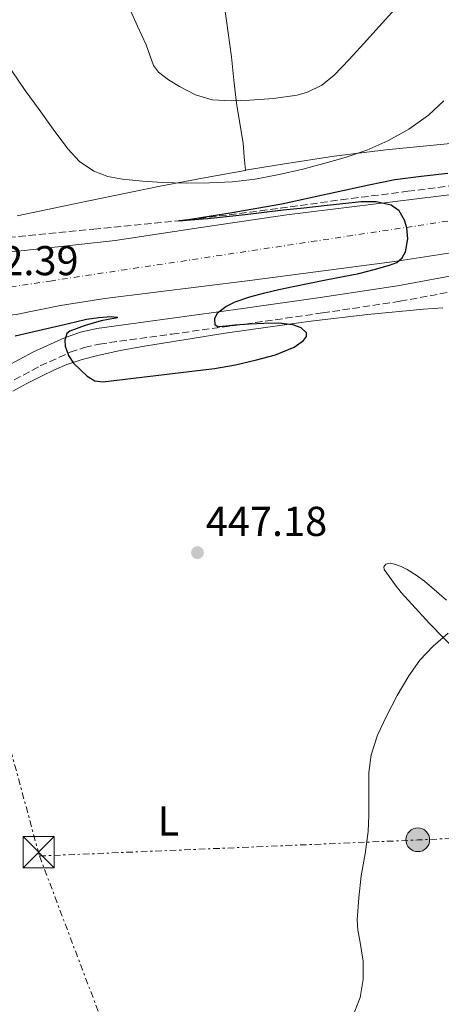
# Model space of a CAD drawing. Units: metres. Extents: x 610749 to 614193, y 4736261 to 4738629.
# Drawn here: x 612150 to 612251, y 4736679 to 4736916 of the extents above; entities that cross this region are included whole.
import ezdxf
from ezdxf.enums import TextEntityAlignment as Align

# ---------------------------------------------------------------- set-up
doc = ezdxf.new("R2010")
doc.units = ezdxf.units.M
doc.header["$MEASUREMENT"] = 0
for name, pattern in [('DGN Style 3', [2.435890702152634, 1.739921930109024, -0.6959687720436097]), ('DGN Style 4', [2.7856150101045474, 1.391937544087219, -0.6959687720436097, 0.001739921930109024, -0.6959687720436097]), ('DGN Style 7', [3.4798438602180486, 1.565929737098122, -0.6959687720436097, 0.5219765790327072, -0.6959687720436097])]:
    doc.linetypes.add(name, pattern=pattern)
for name, color, linetype, lineweight in [('Balsa-alberca', 142, 'Continuous', 0), ('Camino', 7, 'DGN Style 3', 0), ('Carretera', 9, 'Continuous', 0), ('Cota de punto acotado terreno', 7, 'Continuous', 0), ('Curva de nivel directora', 30, 'Continuous', 30), ('Curva de nivel intermedia', 30, 'Continuous', 0), ('Eje de carretera', 7, 'DGN Style 4', 0), ('Etiqueta de uso rústico', 92, 'Continuous', 0), ('Línea de asfalto', 7, 'Continuous', 13), ('Línea de cambio de uso (parcela vista)', 92, 'Continuous', 0), ('Línea eléctrica', 6, 'DGN Style 7', 0), ('Margen derecho', 7, 'Continuous', 0), ('Nave industrial', 1, 'Continuous', 13), ('Poste tendido eléctrico', 7, 'Continuous', 0), ('Punto acotado terreno (símbolo)', 7, 'Continuous', 0), ('Torre eléctrica', 7, 'Continuous', 0), ('Vaguada', 142, 'DGN Style 3', 13)]:
    doc.layers.add(name, color=color, linetype=linetype, lineweight=lineweight)
doc.styles.add('Style-Arial', font='arial.ttf')

# ---------------------------------------------------------------- blocks, each defined once
blk = doc.blocks.new('5PATER')
at = {"layer": 'Balsa-alberca', "linetype": 'Continuous', "lineweight": 0}
h = blk.add_hatch(color=51, dxfattribs=at)
edge = h.paths.add_edge_path()
edge.add_ellipse((0, 0), major_axis=(-0.1095731443231308, -0.1110710700762829), ratio=0.9994222409660317, start_angle=0, end_angle=360)
blk = doc.blocks.new('5TME')
at = {"layer": 'Nave industrial', "color": 7, "linetype": 'Continuous', "lineweight": 0}
for p, q in [((-0.375, 0.375), (0.375, -0.375)), ((0.3723, 0.3776), (-0.3716, -0.3784))]:
    blk.add_line(p, q, dxfattribs=at)
at = {"layer": 'Nave industrial', "color": 7, "linetype": 'Continuous', "lineweight": 0, "flags": 128}
blk.add_lwpolyline([(-0.375, -0.375), (0.375, -0.375), (0.375, 0.375), (-0.375, 0.375), (-0.3716, -0.3784)], dxfattribs=at)
blk = doc.blocks.new('5PELE')
at = {"layer": 'Nave industrial', "linetype": 'Continuous', "lineweight": 0}
h = blk.add_hatch(color=9, dxfattribs=at)
edge = h.paths.add_edge_path()
edge.add_arc((-2.000000476837158e-05, 0), 0.2850000000000001, 0, 360)
at = {"layer": 'Nave industrial', "color": 252, "linetype": 'Continuous', "lineweight": 0}
blk.add_circle((-2.000000476837158e-05, 0), 0.2850000000000001, dxfattribs=at)

msp = doc.modelspace()

# ---------------------------------------------------------------- linework, layer by layer
at = {"layer": 'Camino', "color": 7, "linetype": 'DGN Style 3', "lineweight": 0}
msp.add_polyline3d([(612148.3299999982, 4736829.300000002, 449.550000000003), (612154.6299999993, 4736832.67, 449.8300000000019), (612161.8099999987, 4736835.940000001, 450.0700000000069), (612165.260000002, 4736837.130000002, 450.1600000000035), (612168.8400000005, 4736837.930000001, 450.2100000000063), (612186.239999997, 4736840.33, 450.1699999999984), (612203.8099999977, 4736842.720000002, 449.9100000000035), (612222.390000001, 4736845.400000002, 449.5299999999988), (612241.0100000022, 4736848.189999999, 449.1600000000035), (612257.4699999976, 4736851.26, 449.070000000007)], dxfattribs=at)
at = {"layer": 'Carretera', "color": 9, "linetype": 'Continuous', "lineweight": 0}
for points in [[(611987.9099999998, 4736814.34, 457.5599999999977), (612019.0900000005, 4736827.859999999, 456.820000000007), (612042.1799999999, 4736837.27, 456.1199999999953), (612066.5799999991, 4736845.220000001, 454.8099999999977), (612092.8899999995, 4736851.87, 453.9900000000052), (612099.6099999985, 4736853.099999999, 453.5899999999965), (612106.3299999974, 4736854.319999999, 453.1900000000023), (612120.5399999988, 4736856.66, 452.6499999999942), (612129.2499999992, 4736857.88, 452.429999999993), (612134.6000000024, 4736858.630000001, 452.3500000000058), (612134.8199999993, 4736858.66, 452.2899999999936), (612138.7600000021, 4736859.09, 452.1600000000035), (612153.7100000011, 4736860.730000001, 451.6399999999995), (612172.5799999982, 4736862.8, 451.0099999999948), (612193.2000000001, 4736865.910000001, 450.5899999999965), (612213.8299999986, 4736868.96, 450.2599999999948), (612234.6299999991, 4736871.510000001, 449.7100000000065), (612255.4299999997, 4736874.080000001, 449.2400000000052)], [(612272.9699999992, 4736862.84, 449.4100000000035), (612239.6700000016, 4736857.76, 450.0200000000041), (612204.899999999, 4736853.189999999, 450.5800000000018), (612170.1000000016, 4736848.84, 451.1600000000035), (612159.4499999988, 4736847.189999999, 451.3500000000058), (612148.8700000019, 4736845.000000001, 451.570000000007), (612122.6499999987, 4736842.399999999, 452.2899999999936), (612120.2500000005, 4736842.150000001, 452.3300000000018), (612109.3700000017, 4736840.15, 452.5200000000041), (612094.7699999993, 4736837.040000002, 453.1600000000035), (612082.7100000005, 4736834.070000002, 453.9100000000035), (612074.6599999993, 4736833.279999999, 454.5800000000018), (612074.2300000002, 4736833.3, 454.5800000000018), (612073.829999998, 4736833.140000002, 454.6100000000006), (612065.9400000023, 4736830.000000001, 455.1600000000035), (612057.4799999997, 4736827.720000001, 455.5099999999948), (612047.3299999976, 4736824.560000001, 456.0500000000029), (612032.7699999999, 4736819.300000001, 456.6000000000058), (612009.4200000011, 4736811.410000001, 457.3000000000029)]]:
    msp.add_polyline3d(points, dxfattribs=at)
at = {"layer": 'Curva de nivel directora', "color": 30, "linetype": 'Continuous', "lineweight": 30, "elevation": 450, "flags": 128}
for points in [[(612170.9599999995, 4736843.810000001), (612169.2299999994, 4736843.490000002), (612165.4400000008, 4736842.410000001), (612161.7300000003, 4736840.990000002), (612161.0099999984, 4736840.439999999), (612160.480000001, 4736838.890000001), (612160.5900000005, 4736837.440000001), (612161.3599999994, 4736835.189999999), (612162.62, 4736833.360000002), (612165.899999999, 4736830.180000001), (612167.7000000007, 4736829.109999999), (612169.6799999987, 4736828.83), (612176.9999999988, 4736829.730000001), (612184.3300000003, 4736830.640000001), (612190.3999999987, 4736831.32), (612196.4599999984, 4736832.02), (612201.5099999999, 4736832.940000001), (612206.5300000003, 4736834.130000002), (612211.0799999987, 4736835.37), (612215.5499999991, 4736837.17), (612217.8200000002, 4736838.79), (612218.5499999986, 4736839.77), (612218.5699999988, 4736840.620000001), (612217.2199999989, 4736841.800000001), (612215.2800000008, 4736842.560000001), (612211.7999999984, 4736842.95), (612208.3200000006, 4736842.9), (612204.8200000002, 4736842.680000001), (612201.329999999, 4736842.449999999), (612199.2799999992, 4736842.25), (612197.2499999997, 4736842.08), (612196.6500000006, 4736842.490000002), (612196.55, 4736844.070000002), (612197.2099999995, 4736845.439999999), (612199.2099999998, 4736846.930000001), (612201.4400000006, 4736848.060000001), (612204.9599999988, 4736849.230000001), (612208.5300000006, 4736850.220000001), (612211.9199999992, 4736851.01), (612215.3300000001, 4736851.760000001), (612223.2200000002, 4736853.310000002), (612231.1199999994, 4736854.860000002), (612234.8200000008, 4736855.810000001), (612238.4899999987, 4736856.880000002), (612239.3699999994, 4736857.17), (612240.2099999998, 4736857.539999999), (612241.5199999998, 4736858.620000001), (612242.2999999997, 4736860.050000001), (612242.8399999985, 4736863.220000001), (612242.5999999992, 4736865.800000003), (612242.0800000007, 4736867.630000001), (612240.7599999997, 4736869.92), (612238.8300000008, 4736871.260000001), (612235.25, 4736872.029999999), (612231.6799999981, 4736872.029999999), (612227.2500000002, 4736871.570000002), (612222.8099999989, 4736871.100000001), (612217.8899999993, 4736870.57), (612212.9699999996, 4736870.029999999), (612208.400000001, 4736869.480000001), (612203.8199999989, 4736868.910000001), (612199.2999999993, 4736868.439999999), (612194.7799999998, 4736868.000000002), (612190.6699999992, 4736867.630000001), (612188.8699999999, 4736867.51), (612187.9199999999, 4736867.500000001), (612188.1399999991, 4736867.560000001), (612189.3499999982, 4736867.710000001), (612190.6699999992, 4736867.890000002), (612195.6799999983, 4736868.710000004), (612200.6899999996, 4736869.539999999), (612206.6500000008, 4736870.529999999), (612212.61, 4736871.600000001), (612219.9300000002, 4736873.170000002), (612227.2500000002, 4736874.820000002), (612233.4799999997, 4736876.16), (612239.7299999993, 4736877.420000001), (612246.0799999994, 4736878.260000002), (612252.4599999986, 4736878.940000001)], [(612148.5699999996, 4736839.920000001), (612152.0199999985, 4736840.720000002), (612160.3699999992, 4736842.640000002), (612163.0400000003, 4736843.260000001), (612165.709999999, 4736843.870000001), (612168.6699999984, 4736844.34), (612171.659999999, 4736844.51), (612173.0099999991, 4736844.4), (612173.199999999, 4736844.300000002), (612172.7299999997, 4736844.119999999), (612170.9599999995, 4736843.810000001)]]:
    msp.add_lwpolyline(points, dxfattribs=at)
at = {"layer": 'Curva de nivel intermedia', "color": 30, "linetype": 'Continuous', "lineweight": 0, "flags": 128}
for points, elevation in [([(612239.7100000014, 4736918.34), (612235.9600000007, 4736914.189999999), (612232.2200000013, 4736910.03), (612228.75, 4736906.230000001), (612225.2200000007, 4736902.460000002), (612222.2400000012, 4736900.07), (612218.7499999999, 4736898.409999999), (612216.270000001, 4736897.71), (612210.6200000005, 4736896.88), (612204.9600000011, 4736896.5), (612200.4400000015, 4736896.319999999), (612195.9199999997, 4736896.529999999), (612191.9000000008, 4736897.73), (612188.0800000009, 4736899.779999999), (612185.3899999998, 4736901.349999999), (612183.0200000005, 4736903.21), (612181.8400000003, 4736904.829999999), (612180.8900000004, 4736907.279999998), (612180.0600000012, 4736909.739999999), (612177.9800000001, 4736914.27), (612175.9200000016, 4736918.850000001)], 460.0000000000001), ([(612147.8099999997, 4736903.519999999), (612151.0300000005, 4736898.829999999), (612154.3400000009, 4736894.210000002), (612157.7300000016, 4736889.5), (612161.2000000007, 4736884.83), (612164.0000000013, 4736881.769999999), (612167.4900000005, 4736879.390000001), (612170.860000001, 4736878.149999999), (612174.3500000002, 4736877.539999999), (612179.1500000014, 4736877.019999999), (612183.9700000006, 4736876.699999999), (612189.6200000009, 4736876.569999999), (612195.2800000005, 4736876.609999999), (612200.760000001, 4736876.890000001), (612206.2199999995, 4736877.539999999), (612211.9500000004, 4736878.619999999), (612217.63, 4736879.939999999), (612222.7400000019, 4736881.259999999), (612227.8100000012, 4736882.720000001), (612233.0100000004, 4736884.509999999), (612238.0799999997, 4736886.699999999), (612243.12, 4736889.509999999), (612247.7900000016, 4736892.899999999), (612251.530000001, 4736896.319999999)], 455), ([(612229.4299999995, 4736675.949999998), (612231.400000001, 4736681.02), (612232.1800000012, 4736685.390000001), (612232.1699999999, 4736689.76), (612231.3099999994, 4736694.739999999), (612230.8300000011, 4736697.23), (612230.6800000012, 4736699.730000001), (612231.0700000002, 4736704.999999999), (612231.6900000017, 4736710.27), (612232.6100000002, 4736715.569999999), (612233.3700000001, 4736720.9), (612233.5300000011, 4736724.859999998), (612233.5199999999, 4736728.83), (612233.490000001, 4736729.82), (612233.4700000007, 4736730.8), (612233.5199999999, 4736735.06), (612234.0300000019, 4736739.310000001), (612235.5800000008, 4736744.060000001), (612237.74, 4736748.59), (612240.2800000013, 4736753.520000001), (612243.0700000009, 4736758.300000002), (612245.7799999999, 4736762.029999999), (612248.9699999995, 4736765.439999999), (612252.5400000013, 4736768.560000001)], 445)]:
    msp.add_lwpolyline(points, dxfattribs=dict(at, elevation=elevation))
at = {"layer": 'Eje de carretera', "color": 7, "linetype": 'DGN Style 4', "lineweight": 0}
msp.add_polyline3d([(612138.9099999992, 4736850.359999999, 452.0500000000029), (612156.9600000004, 4736853.060000001, 451.4700000000012), (612265.7600000001, 4736869.440000001, 449.2899999999937), (612408.6000000016, 4736892.28, 449.2799999999989), (612484.0599999991, 4736920.37, 450.529999999999), (612526.1700000021, 4736943.790000002, 451.6100000000006), (612569.4600000009, 4736977.15, 454.0700000000071), (612599.7299999997, 4737008.36, 455.8099999999977), (612624.8799999978, 4737042.890000002, 457.479999999996), (612645.94, 4737080.350000001, 458.9199999999984), (612661.149999998, 4737111.37, 459.8399999999965), (612676.9400000018, 4737164.630000004, 461.8999999999942), (612700.3399999997, 4737221.990000002, 462.6799999999931), (612734.2399999985, 4737288.740000002, 463.029999999999)], dxfattribs=at)
at = {"layer": 'Línea de asfalto', "color": 7, "linetype": 'Continuous', "lineweight": 13}
for points in [[(612363.1400000004, 4736875.810000001, 449.0299999999989), (612334.7100000011, 4736871.810000001, 449.050000000003), (612306.2800000019, 4736867.810000001, 449.0599999999978), (612272.9699999986, 4736862.840000001, 449.4100000000037), (612239.6700000011, 4736857.76, 450.020000000004), (612204.8999999984, 4736853.189999999, 450.5800000000017), (612170.1000000011, 4736848.84, 451.1600000000037), (612159.4499999983, 4736847.189999999, 451.3500000000058), (612148.8700000015, 4736845.000000002, 451.5700000000071)], [(612134.6000000021, 4736858.630000002, 452.300000000003), (612134.8199999988, 4736858.660000001, 452.2899999999936), (612138.7600000016, 4736859.09, 452.1600000000037), (612153.7100000005, 4736860.730000001, 451.6399999999995), (612172.5799999977, 4736862.800000001, 451.0099999999948), (612193.1999999996, 4736865.910000003, 450.5899999999966), (612213.829999998, 4736868.960000001, 450.2599999999948), (612234.6299999986, 4736871.510000001, 449.7100000000065), (612255.4299999992, 4736874.080000001, 449.2400000000054)]]:
    msp.add_polyline3d(points, dxfattribs=at)
at = {"layer": 'Línea de cambio de uso (parcela vista)', "color": 92, "linetype": 'Continuous', "lineweight": 0}
for points in [[(612203.8899999997, 4736879.630200001, 455.929999999993), (612203.5999999996, 4736882.9, 456.9499999999971), (612203.2999999998, 4736886.16, 457.9700000000012), (612202.5599999996, 4736890.91, 459.25), (612201.7199999997, 4736895.76, 460.1499999999942), (612201.1299999999, 4736901.300000001, 460.8099999999977), (612200.5, 4736906.84, 461.0899999999965), (612199.3200000003, 4736915.480000001, 461.1999999999971), (612198.1200000001, 4736924.130000001, 461.2700000000041)], [(612344.2300000006, 4736895.300000001, 448.8699999999953), (612339.9299999997, 4736895.029999999, 448.8899999999995), (612338.6399999997, 4736894.609999999, 448.8899999999995), (612337.3799999999, 4736894.16, 448.8999999999942), (612335.7599999999, 4736893.59, 448.9199999999983), (612334.1299999999, 4736893.029999999, 448.929999999993), (612331.7300000006, 4736892.199999999, 448.9799999999959), (612329.25, 4736891.65, 449.0500000000029), (612316.2800000003, 4736890.77, 449.4600000000065), (612303.29, 4736890.100000001, 449.9700000000012), (612285.9900000002, 4736888.76, 450.8000000000029), (612268.6900000004, 4736887.380000001, 451.8600000000006), (612253.1299999999, 4736886.039999999, 453.0800000000018), (612237.5899999999, 4736884.529999999, 454.3600000000006), (612225.1600000003, 4736883, 455.2799999999989), (612212.7400000002, 4736881.119999999, 456.0500000000029), (612208.2800000003, 4736880.390000001, 456.1100000000006), (612203.8899999997, 4736879.630200001, 455.9324000000051)], [(612203.8899999997, 4736879.630200001, 455.9324000000051), (612203.8300000001, 4736879.619999999, 455.929999999993), (612193.5999999996, 4736877.730000001, 455.2599999999948), (612183.4000000004, 4736875.800000001, 454.5200000000041), (612166.2800000003, 4736872.279999999, 452.9700000000012), (612149.0800000001, 4736868.689999999, 451.5599999999977)], [(612148.0199999996, 4736826.600000001, 449.3699999999953), (612151.5199999996, 4736828.5, 449.5500000000029), (612155.0800000001, 4736830.289999999, 449.75), (612158, 4736831.710000001, 449.9499999999971), (612160.9800000006, 4736833.01, 450.070000000007), (612164.6699999999, 4736834.25, 450.070000000007), (612168.4400000004, 4736835.189999999, 450.070000000007), (612173.7699999996, 4736836.34, 450.070000000007), (612179.1299999999, 4736837.350000001, 450.070000000007), (612189.0700000003, 4736838.960000001, 450.0099999999948), (612199.0300000003, 4736840.5, 449.8600000000006), (612209.2800000003, 4736841.99, 449.6399999999995), (612219.54, 4736843.41, 449.3999999999942), (612233.2699999996, 4736845.02, 449.2200000000012), (612246.6399999997, 4736846.32, 449.0800000000018), (612248.9699999997, 4736846.480000001, 449.070000000007), (612251.29, 4736846.640000001, 449.0599999999977)], [(612252.1200000001, 4736776.42, 445.3399999999965), (612246.8399999999, 4736781.029999999, 445.3800000000047), (612244.8399999999, 4736782.470000001, 445.3999999999942), (612242.7400000002, 4736783.810000001, 445.429999999993), (612241.2400000002, 4736784.539999999, 445.5200000000041), (612239.6799999997, 4736785.109999999, 445.6199999999953), (612238.6399999997, 4736785.350000001, 445.6499999999942), (612237.5899999999, 4736785.060000001, 445.6699999999983), (612237.1299999999, 4736784.439999999, 445.6900000000023), (612237.1900000004, 4736783.789999999, 445.6999999999971), (612237.8300000001, 4736782.91, 445.6999999999971), (612238.4800000006, 4736782.029999999, 445.6499999999942), (612239.8499999996, 4736780.15, 445.4900000000052), (612241.25, 4736778.32, 445.3300000000018), (612248.0800000001, 4736770.859999999, 444.9199999999983), (612255.2000000002, 4736763.59, 444.6300000000047)]]:
    msp.add_polyline3d(points, dxfattribs=at)
at = {"layer": 'Línea eléctrica', "color": 6, "linetype": 'DGN Style 7', "lineweight": 0, "extrusion": (0.04973690794777442, -0.9184338468601809, 0.3924353563701983), "elevation": -4319737.264900726, "flags": 128}
msp.add_lwpolyline([(867395.741757479, 1843555.558885223), (867486.76633463, 1843552.797354055), (867545.8079533064, 1843552.101535179)], dxfattribs=at)
at = {"layer": 'Línea eléctrica', "color": 6, "linetype": 'DGN Style 7', "lineweight": 0, "extrusion": (0.005900707840142943, -0.01558683764260038, 0.9998611064239316), "elevation": -69771.18585127643, "flags": 128}
msp.add_lwpolyline([(612141.1214500081, 4736202.881881481), (612212.7200913443, 4736013.778908848)], dxfattribs=at)
at = {"layer": 'Línea eléctrica', "color": 6, "linetype": 'DGN Style 7', "lineweight": 0}
msp.add_polyline3d([(611959.57, 4737600.51, 435.6000000000058), (611953.1499999983, 4737519.330000001, 438.179999999993), (611988.7600000014, 4737370.390000002, 446.6000000000058), (612025.5300000003, 4737230.489999999, 457.7299999999959), (612057.6400000007, 4737080.03, 462.2299999999959), (612108.4200000018, 4736884.77, 452.3099999999977), (612154.4200000018, 4736715.029999999, 447.1399999999995)], dxfattribs=at)
at = {"layer": 'Margen derecho', "color": 7, "linetype": 'Continuous', "lineweight": 0}
msp.add_polyline3d([(612146.4299999983, 4736832.529999999, 449.550000000003), (612152.9699999985, 4736836.040000001, 449.8300000000019), (612160.4200000005, 4736839.420000001, 450.0700000000069), (612164.2399999984, 4736840.75, 450.1600000000035), (612168.1799999989, 4736841.62, 450.2100000000063), (612185.7399999985, 4736844.040000001, 450.1699999999984), (612203.2899999992, 4736846.440000001, 449.9100000000035), (612221.8500000001, 4736849.11, 449.5299999999988), (612240.390000001, 4736851.890000001, 449.1600000000035), (612256.7800000014, 4736854.939999999, 449.070000000007)], dxfattribs=at)
at = {"layer": 'Vaguada', "color": 142, "linetype": 'DGN Style 3', "lineweight": 13}
msp.add_polyline3d([(612146.9699999997, 4736863.51, 451), (612167.4500000002, 4736865.51, 450.5), (612187.9199999999, 4736867.5, 450), (612207.4000000004, 4736869.880000001, 449.3600000000006), (612226.8499999996, 4736872.550000001, 448.679999999993), (612242.8499999996, 4736874.59, 448.2899999999936), (612258.8799999999, 4736876.609999999, 448.1199999999953), (612260.54, 4736876.689999999, 448.1199999999953), (612260.7300000006, 4736876.67, 448.1199999999953), (612260.8499999996, 4736876.640000001, 448.1199999999953)], dxfattribs=at)

# ---------------------------------------------------------------- block references
at = {"layer": 'Poste tendido eléctrico', "color": 7, "linetype": 'Continuous', "lineweight": 0, "xscale": 10, "yscale": 10, "zscale": 10}
msp.add_blockref('5PELE', (612245.2500000006, 4736718.92, 444.6000000000058), dxfattribs=at)
at = {"layer": 'Punto acotado terreno (símbolo)', "color": 7, "linetype": 'Continuous', "lineweight": 0, "xscale": 10, "yscale": 10, "zscale": 10}
msp.add_blockref('5PATER', (612192.359999999, 4736787.859999999, 447.1799999999935), dxfattribs=at)
at = {"layer": 'Torre eléctrica', "color": 7, "linetype": 'Continuous', "lineweight": 0, "xscale": 10, "yscale": 10, "zscale": 10}
msp.add_blockref('5TME', (612154.2399999986, 4736715.970000001, 447.1699999999983), dxfattribs=at)

# ---------------------------------------------------------------- texts
at = {"layer": 'Cota de punto acotado terreno', "color": 7, "linetype": 'Continuous', "lineweight": 0, "style": 'Style-Arial'}
for s, p in [('452.39', (612134.6700000018, 4736854.449999999, 452.3899999999995)), ('447.18', (612194.350000001, 4736791.859999999, 447.179999999993))]:
    msp.add_text(s, height=7.000000000000002, dxfattribs=at).set_placement(p)
at = {"layer": 'Etiqueta de uso rústico', "color": 92, "linetype": 'Continuous', "lineweight": 0, "style": 'Style-Arial'}
msp.add_text('L', height=7.000000000000002, dxfattribs=at).set_placement((612185.391420379, 4736723.44001, 446.320000000007), align=Align.MIDDLE_CENTER)

doc.saveas('drawing.dxf')
